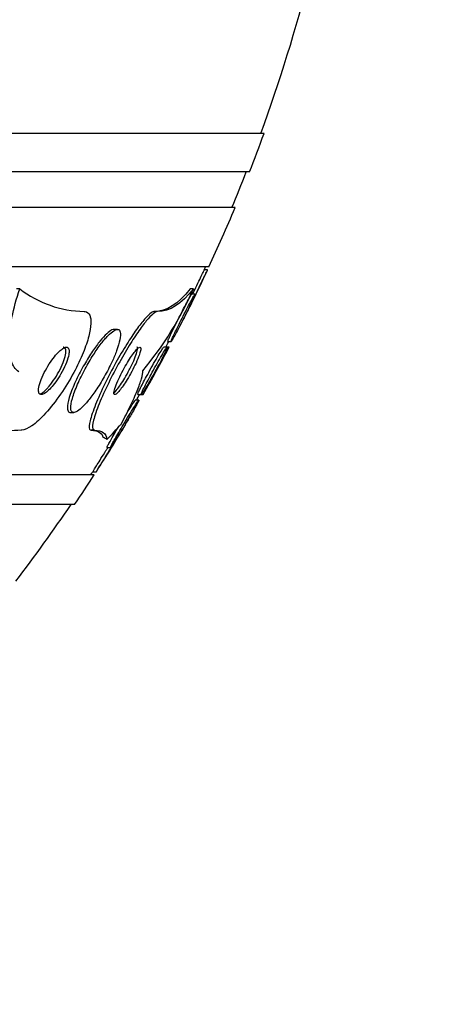
# Paper-space layout 'Layout1' of a CAD drawing. Units: millimetres. Extents: x 0 to 822, y 0 to 1680.
# Drawn here: x 438 to 445, y 551 to 567 of the extents above; entities that cross this region are included whole.
import ezdxf
from ezdxf import colors
from ezdxf.entities.mleader import LeaderData, LeaderLine
from ezdxf.math import Vec2, Vec3

# ---------------------------------------------------------------- set-up
doc = ezdxf.new("R2010")
doc.units = ezdxf.units.MM
doc.layers.add('DV5_Défaut', color=7, linetype='Continuous')
doc.layers.add('Défaut', color=7, linetype='Continuous')

# ---------------------------------------------------------------- blocks, each defined once
blk = doc.blocks.new('_DOT')
at = {"color": 0}
blk.add_line((0, 0), (-1, 0), dxfattribs=at)
at = {"color": 0, "const_width": 0.333}
blk.add_lwpolyline([(-0.1665, 0, 1), (0.1665, 0, 1)], format="xyb", close=True, dxfattribs=at)
blk = doc.blocks.new('SE4')
at = {"layer": 'DV5_Défaut', "color": 7, "linetype": 'Continuous'}
for p, q in [((442.486, 565.328), (388.819, 565.328)), ((442.241, 564.678), (389.064, 564.678)), ((441.998, 564.078), (389.306, 564.078)), ((441.558, 563.078), (389.747, 563.078)), ((441.533, 563.028), (441.479, 563.028)), ((438.373, 562.709), (438.318, 562.709)), ((441.298, 562.71), (441.244, 562.71)), ((441.322, 562.621), (441.267, 562.621)), ((440.694, 562.328), (440.64, 562.328)), ((440.018, 562.028), (439.961, 562.028)), ((440.865, 561.821), (440.922, 561.821)), ((440.853, 561.728), (440.797, 561.728)), ((440.886, 561.728), (440.853, 561.728)), ((440.376, 560.836), (440.319, 560.836)), ((440.359, 560.928), (440.418, 560.928)), ((440.418, 560.928), (440.451, 560.928)), ((439.227, 560.628), (439.285, 560.628)), ((439.634, 560.328), (439.577, 560.328)), ((439.844, 560.036), (439.901, 560.036)), ((439.603, 559.628), (439.664, 559.628)), ((439.628, 559.578), (391.676, 559.578)), ((439.298, 559.078), (392.007, 559.078))]:
    blk.add_line(p, q, dxfattribs=at)
for centre, radius, start, end in [((415.652, 575.078), 28.5, 339.9948, 351.2052), ((415.652, 575.078), 28.55, 338.6371, 340.0313), ((415.652, 575.078), 28.5, 337.2963, 338.5978), ((415.652, 575.078), 28.55, 335.1455, 337.3383), ((415.652, 575.078), 28.55, 333.2522, 335.0253), ((415.652, 575.078), 28.5, 334.9775, 335.0989), ((439.494, 564.167), 1.839, 232.4266, 268.8078), ((435.966, 565.055), 5.825, 320.2218, 336.2547), ((415.652, 575.078), 28.5, 332.0603, 332.2784), ((415.652, 575.078), 28.55, 330.3009, 332.1091), ((415.652, 575.078), 28.5, 330.0174, 330.2386), ((438.504, 557.181), 3.149, 91.9732, 108.1235), ((415.652, 575.078), 28.55, 327.2485, 329.1245), ((415.652, 575.078), 28.5, 327.0532, 327.1795), ((415.652, 575.078), 28.55, 325.9151, 327.1182), ((415.652, 575.078), 28.5, 322.6468, 325.8471)]:
    blk.add_arc(centre, radius, start, end, dxfattribs=at)
for centre, major_axis, start_param, end_param in [((438.683, 575.078), (0, -15.463), 0.269604, 0.327863), ((439.302, 548.328), (0, 12), -0.160569, -0.141393)]:
    blk.add_ellipse(centre, major_axis=major_axis, ratio=0.281276, start_param=start_param, end_param=end_param, dxfattribs=at)
for points, knots in [([(441.147, 562.228), (441.147, 562.228), (441.15, 562.234), (441.155, 562.245), (441.161, 562.257), (441.17, 562.275), (441.18, 562.296), (441.191, 562.32), (441.205, 562.348), (441.221, 562.379), (441.237, 562.414), (441.256, 562.452), (441.276, 562.492), (441.297, 562.536), (441.32, 562.583), (441.342, 562.63), (441.366, 562.679), (441.39, 562.729), (441.413, 562.775), (441.435, 562.822), (441.456, 562.866), (441.474, 562.903), (441.491, 562.938), (441.506, 562.968), (441.516, 562.989), (441.525, 563.009), (441.531, 563.021), (441.534, 563.026), (441.534, 563.027), (441.535, 563.028), (441.535, 563.028)], [0, 0, 0, 0, 0.08866, 0.08866, 0.08866, 0.180555, 0.180555, 0.180555, 0.277664, 0.277664, 0.277664, 0.384009, 0.384009, 0.384009, 0.500839, 0.500839, 0.500839, 0.625194, 0.625194, 0.625194, 0.749563, 0.749563, 0.749563, 0.865263, 0.865263, 0.865263, 0.968542, 0.968542, 0.968542, 1, 1, 1, 1]), ([(441.282, 562.621), (441.301, 562.658), (441.319, 562.697), (441.337, 562.733), (441.36, 562.781), (441.383, 562.828), (441.403, 562.869), (441.422, 562.908), (441.438, 562.943), (441.451, 562.969), (441.463, 562.993), (441.471, 563.011), (441.476, 563.02), (441.478, 563.025), (441.479, 563.028), (441.479, 563.028)], [0, 0, 0, 0, 0.187506, 0.187506, 0.187506, 0.435059, 0.435059, 0.435059, 0.669979, 0.669979, 0.669979, 0.880903, 0.880903, 0.880903, 1, 1, 1, 1]), ([(438.357, 561.313), (438.299, 561.351), (438.257, 561.414), (438.201, 561.585), (438.189, 561.693), (438.194, 561.941), (438.212, 562.082), (438.274, 562.382), (438.318, 562.543), (438.373, 562.709)], [0, 0, 0, 0, 0.25, 0.25, 0.5, 0.5, 0.75, 0.75, 1, 1, 1, 1]), ([(440.864, 561.821), (440.864, 561.821), (440.864, 561.821), (440.864, 561.821), (440.863, 561.822), (440.865, 561.829), (440.87, 561.842), (440.875, 561.855), (440.883, 561.874), (440.894, 561.897), (440.905, 561.921), (440.919, 561.95), (440.934, 561.981), (440.951, 562.016), (440.969, 562.055), (440.989, 562.095), (441.011, 562.139), (441.035, 562.186), (441.058, 562.232), (441.083, 562.281), (441.108, 562.331), (441.132, 562.377), (441.156, 562.423), (441.18, 562.467), (441.2, 562.504), (441.218, 562.538), (441.234, 562.567), (441.246, 562.588), (441.257, 562.606), (441.264, 562.617), (441.267, 562.62), (441.268, 562.62), (441.268, 562.621), (441.269, 562.621)], [0, 0, 0, 0, 0.007275, 0.007275, 0.007275, 0.099281, 0.099281, 0.099281, 0.189706, 0.189706, 0.189706, 0.285076, 0.285076, 0.285076, 0.389964, 0.389964, 0.389964, 0.506238, 0.506238, 0.506238, 0.631455, 0.631455, 0.631455, 0.75798, 0.75798, 0.75798, 0.876011, 0.876011, 0.876011, 0.980466, 0.980466, 0.980466, 1, 1, 1, 1]), ([(440.92, 561.821), (440.919, 561.821), (440.92, 561.824), (440.922, 561.83), (440.925, 561.839), (440.931, 561.854), (440.94, 561.873), (440.948, 561.893), (440.96, 561.918), (440.973, 561.946), (440.988, 561.977), (441.005, 562.012), (441.023, 562.049), (441.043, 562.09), (441.065, 562.135), (441.087, 562.179), (441.111, 562.227), (441.136, 562.276), (441.161, 562.323), (441.186, 562.372), (441.21, 562.419), (441.232, 562.46), (441.253, 562.5), (441.272, 562.536), (441.287, 562.562), (441.301, 562.587), (441.312, 562.604), (441.318, 562.614), (441.321, 562.618), (441.323, 562.621), (441.324, 562.621)], [0, 0, 0, 0, 0.065776, 0.065776, 0.065776, 0.155949, 0.155949, 0.155949, 0.248826, 0.248826, 0.248826, 0.349738, 0.349738, 0.349738, 0.461699, 0.461699, 0.461699, 0.584077, 0.584077, 0.584077, 0.71112, 0.71112, 0.71112, 0.833194, 0.833194, 0.833194, 0.942709, 0.942709, 0.942709, 1, 1, 1, 1]), ([(441.324, 562.617), (441.323, 562.612), (441.319, 562.6), (441.312, 562.584), (441.305, 562.567), (441.295, 562.544), (441.283, 562.518), (441.277, 562.507), (441.272, 562.495), (441.266, 562.482)], [0, 0, 0, 0, 0.408327, 0.408327, 0.408327, 0.820428, 0.820428, 0.820428, 1, 1, 1, 1]), ([(441.266, 562.482), (441.248, 562.445), (441.228, 562.403), (441.206, 562.359), (441.185, 562.315), (441.162, 562.269), (441.139, 562.223), (441.114, 562.174), (441.089, 562.125), (441.065, 562.078), (441.04, 562.031), (441.017, 561.987), (440.996, 561.948), (440.977, 561.913), (440.959, 561.882), (440.946, 561.86), (440.935, 561.84), (440.927, 561.827), (440.923, 561.823)], [0, 0, 0, 0, 0.164102, 0.164102, 0.164102, 0.327508, 0.327508, 0.327508, 0.502808, 0.502808, 0.502808, 0.681798, 0.681798, 0.681798, 0.850465, 0.850465, 0.850465, 1, 1, 1, 1]), ([(439.456, 562.328), (439.462, 562.328), (439.468, 562.328), (439.474, 562.327), (439.508, 562.322), (439.535, 562.3), (439.551, 562.265), (439.566, 562.23), (439.573, 562.182), (439.571, 562.124), (439.568, 562.064), (439.556, 561.992), (439.536, 561.914), (439.514, 561.828), (439.481, 561.733), (439.442, 561.635), (439.397, 561.526), (439.343, 561.412), (439.282, 561.3), (439.216, 561.176), (439.141, 561.053), (439.062, 560.939), (438.981, 560.82), (438.893, 560.708), (438.808, 560.615), (438.728, 560.527), (438.647, 560.452), (438.575, 560.402), (438.512, 560.359), (438.454, 560.332), (438.408, 560.329), (438.404, 560.328), (438.4, 560.328), (438.396, 560.328)], [0, 0, 0, 0, 0.015287, 0.015287, 0.015287, 0.106319, 0.106319, 0.106319, 0.19411, 0.19411, 0.19411, 0.286009, 0.286009, 0.286009, 0.387453, 0.387453, 0.387453, 0.501623, 0.501623, 0.501623, 0.627764, 0.627764, 0.627764, 0.758969, 0.758969, 0.758969, 0.883119, 0.883119, 0.883119, 0.990845, 0.990845, 0.990845, 1, 1, 1, 1]), ([(440.64, 562.328), (440.626, 562.328), (440.607, 562.321), (440.586, 562.305), (440.555, 562.284), (440.518, 562.248), (440.476, 562.201), (440.435, 562.153), (440.387, 562.092), (440.339, 562.024), (440.286, 561.95), (440.23, 561.866), (440.176, 561.778), (440.114, 561.679), (440.052, 561.573), (439.993, 561.467), (439.928, 561.349), (439.864, 561.228), (439.808, 561.112), (439.747, 560.988), (439.693, 560.868), (439.65, 560.761), (439.608, 560.655), (439.575, 560.56), (439.558, 560.487), (439.543, 560.422), (439.539, 560.372), (439.55, 560.347), (439.555, 560.335), (439.565, 560.328), (439.577, 560.328)], [0, 0, 0, 0, 0.063736, 0.063736, 0.063736, 0.151898, 0.151898, 0.151898, 0.24096, 0.24096, 0.24096, 0.337211, 0.337211, 0.337211, 0.44505, 0.44505, 0.44505, 0.565919, 0.565919, 0.565919, 0.696067, 0.696067, 0.696067, 0.825306, 0.825306, 0.825306, 0.941519, 0.941519, 0.941519, 1, 1, 1, 1]), ([(440.694, 562.328), (440.68, 562.328), (440.664, 562.322), (440.644, 562.308), (440.614, 562.289), (440.577, 562.254), (440.536, 562.207), (440.495, 562.16), (440.448, 562.101), (440.4, 562.033), (440.348, 561.961), (440.292, 561.877), (440.238, 561.79), (440.177, 561.693), (440.115, 561.588), (440.056, 561.483), (439.991, 561.365), (439.928, 561.244), (439.871, 561.129), (439.81, 561.005), (439.756, 560.884), (439.712, 560.776), (439.669, 560.669), (439.635, 560.572), (439.617, 560.497), (439.6, 560.43), (439.595, 560.378), (439.605, 560.351), (439.61, 560.336), (439.62, 560.328), (439.634, 560.328)], [0, 0, 0, 0, 0.059471, 0.059471, 0.059471, 0.147832, 0.147832, 0.147832, 0.236754, 0.236754, 0.236754, 0.332589, 0.332589, 0.332589, 0.43982, 0.43982, 0.43982, 0.560057, 0.560057, 0.560057, 0.689846, 0.689846, 0.689846, 0.8193, 0.8193, 0.8193, 0.936246, 0.936246, 0.936246, 1, 1, 1, 1]), ([(441.071, 562.09), (441.071, 562.091), (441.072, 562.093), (441.073, 562.094), (441.095, 562.136), (441.118, 562.182), (441.141, 562.228), (441.142, 562.228), (441.142, 562.228), (441.142, 562.228)], [0, 0, 0, 0, 0.027906, 0.027906, 0.027906, 0.996212, 0.996212, 0.996212, 1, 1, 1, 1]), ([(439.966, 562.028), (439.954, 562.028), (439.94, 562.025), (439.925, 562.017), (439.9, 562.005), (439.87, 561.983), (439.837, 561.953), (439.803, 561.921), (439.766, 561.88), (439.728, 561.834), (439.686, 561.783), (439.643, 561.724), (439.6, 561.661), (439.553, 561.591), (439.505, 561.514), (439.461, 561.437), (439.413, 561.352), (439.367, 561.265), (439.327, 561.181), (439.286, 561.093), (439.251, 561.007), (439.225, 560.931), (439.2, 560.858), (439.184, 560.792), (439.179, 560.742), (439.175, 560.712), (439.176, 560.687), (439.181, 560.668)], [0, 0, 0, 0, 0.058331, 0.058331, 0.058331, 0.156363, 0.156363, 0.156363, 0.258366, 0.258366, 0.258366, 0.370512, 0.370512, 0.370512, 0.496471, 0.496471, 0.496471, 0.635683, 0.635683, 0.635683, 0.780987, 0.780987, 0.780987, 0.919484, 0.919484, 0.919484, 1, 1, 1, 1]), ([(440.003, 561.667), (440.028, 561.735), (440.047, 561.798), (440.058, 561.852), (440.069, 561.906), (440.072, 561.951), (440.066, 561.981), (440.06, 562.009), (440.047, 562.025), (440.027, 562.028), (440.008, 562.03), (439.984, 562.022), (439.955, 562.004), (439.927, 561.986), (439.895, 561.958), (439.86, 561.922), (439.824, 561.885), (439.785, 561.839), (439.745, 561.787), (439.701, 561.73), (439.656, 561.665), (439.613, 561.598), (439.565, 561.523), (439.517, 561.442), (439.474, 561.362), (439.427, 561.274), (439.383, 561.185), (439.347, 561.102), (439.31, 561.017), (439.28, 560.935), (439.26, 560.865), (439.241, 560.8), (439.231, 560.743), (439.232, 560.702), (439.233, 560.667), (439.243, 560.643), (439.26, 560.633), (439.275, 560.625), (439.297, 560.627), (439.324, 560.641), (439.35, 560.653), (439.381, 560.676), (439.414, 560.707), (439.448, 560.739), (439.486, 560.78), (439.524, 560.827), (439.567, 560.879), (439.611, 560.938), (439.654, 561.001), (439.702, 561.072), (439.75, 561.15), (439.795, 561.227), (439.843, 561.313), (439.889, 561.401), (439.928, 561.486), (439.957, 561.549), (439.982, 561.61), (440.003, 561.667)], [0, 0, 0, 0, 0.054874, 0.054874, 0.054874, 0.110131, 0.110131, 0.110131, 0.159867, 0.159867, 0.159867, 0.20488, 0.20488, 0.20488, 0.249175, 0.249175, 0.249175, 0.296187, 0.296187, 0.296187, 0.348382, 0.348382, 0.348382, 0.40694, 0.40694, 0.40694, 0.470804, 0.470804, 0.470804, 0.535812, 0.535812, 0.535812, 0.596001, 0.596001, 0.596001, 0.647981, 0.647981, 0.647981, 0.693627, 0.693627, 0.693627, 0.73736, 0.73736, 0.73736, 0.783132, 0.783132, 0.783132, 0.833793, 0.833793, 0.833793, 0.890906, 0.890906, 0.890906, 0.953876, 0.953876, 0.953876, 1, 1, 1, 1]), ([(439.204, 561.666), (439.203, 561.687), (439.199, 561.704), (439.19, 561.714), (439.181, 561.725), (439.169, 561.729), (439.154, 561.728), (439.139, 561.727), (439.121, 561.72), (439.101, 561.707), (439.081, 561.695), (439.058, 561.676), (439.035, 561.654), (439.01, 561.63), (438.983, 561.6), (438.957, 561.567), (438.927, 561.53), (438.898, 561.489), (438.871, 561.446), (438.84, 561.399), (438.812, 561.349), (438.787, 561.299), (438.761, 561.248), (438.738, 561.196), (438.722, 561.148), (438.706, 561.104), (438.695, 561.061), (438.691, 561.026), (438.688, 560.996), (438.69, 560.971), (438.697, 560.954), (438.704, 560.939), (438.715, 560.931), (438.729, 560.929), (438.742, 560.927), (438.759, 560.931), (438.778, 560.941), (438.797, 560.95), (438.818, 560.965), (438.841, 560.985), (438.865, 561.006), (438.891, 561.033), (438.917, 561.063), (438.945, 561.096), (438.974, 561.135), (439.002, 561.175), (439.033, 561.22), (439.062, 561.269), (439.088, 561.317), (439.116, 561.368), (439.141, 561.421), (439.16, 561.47), (439.178, 561.518), (439.192, 561.564), (439.199, 561.603), (439.204, 561.626), (439.205, 561.648), (439.204, 561.666)], [0, 0, 0, 0, 0.044552, 0.044552, 0.044552, 0.089184, 0.089184, 0.089184, 0.132994, 0.132994, 0.132994, 0.17883, 0.17883, 0.17883, 0.229491, 0.229491, 0.229491, 0.286595, 0.286595, 0.286595, 0.349733, 0.349733, 0.349733, 0.415377, 0.415377, 0.415377, 0.47748, 0.47748, 0.47748, 0.531492, 0.531492, 0.531492, 0.578168, 0.578168, 0.578168, 0.621781, 0.621781, 0.621781, 0.666568, 0.666568, 0.666568, 0.715682, 0.715682, 0.715682, 0.771113, 0.771113, 0.771113, 0.832988, 0.832988, 0.832988, 0.89844, 0.89844, 0.89844, 0.961743, 0.961743, 0.961743, 1, 1, 1, 1]), ([(438.87, 561.073), (438.903, 561.113), (438.936, 561.158), (438.967, 561.205), (438.998, 561.252), (439.027, 561.303), (439.052, 561.352), (439.078, 561.404), (439.101, 561.456), (439.117, 561.504), (439.133, 561.549), (439.144, 561.592), (439.148, 561.627), (439.152, 561.658), (439.15, 561.684), (439.143, 561.701), (439.137, 561.716), (439.126, 561.725), (439.112, 561.728), (439.11, 561.728), (439.107, 561.728), (439.104, 561.728)], [0, 0, 0, 0, 0.174512, 0.174512, 0.174512, 0.348613, 0.348613, 0.348613, 0.529289, 0.529289, 0.529289, 0.700071, 0.700071, 0.700071, 0.848868, 0.848868, 0.848868, 0.977824, 0.977824, 0.977824, 1, 1, 1, 1]), ([(440.402, 561.649), (440.408, 561.673), (440.412, 561.694), (440.411, 561.707), (440.41, 561.721), (440.405, 561.729), (440.396, 561.728), (440.388, 561.728), (440.376, 561.721), (440.362, 561.709), (440.348, 561.697), (440.332, 561.679), (440.314, 561.657), (440.296, 561.634), (440.276, 561.607), (440.255, 561.577), (440.233, 561.544), (440.21, 561.508), (440.187, 561.47), (440.161, 561.428), (440.136, 561.383), (440.112, 561.338), (440.086, 561.289), (440.062, 561.24), (440.04, 561.194), (440.018, 561.146), (439.999, 561.099), (439.985, 561.06), (439.972, 561.023), (439.963, 560.99), (439.96, 560.967), (439.957, 560.947), (439.96, 560.934), (439.967, 560.93), (439.973, 560.926), (439.984, 560.93), (439.997, 560.939), (440.01, 560.949), (440.025, 560.964), (440.042, 560.983), (440.059, 561.003), (440.078, 561.028), (440.098, 561.055), (440.119, 561.085), (440.142, 561.119), (440.164, 561.155), (440.19, 561.195), (440.215, 561.238), (440.239, 561.281), (440.265, 561.329), (440.291, 561.378), (440.313, 561.424), (440.337, 561.474), (440.358, 561.522), (440.374, 561.564), (440.386, 561.596), (440.396, 561.625), (440.402, 561.649)], [0, 0, 0, 0, 0.049485, 0.049485, 0.049485, 0.099263, 0.099263, 0.099263, 0.145235, 0.145235, 0.145235, 0.189034, 0.189034, 0.189034, 0.234447, 0.234447, 0.234447, 0.284395, 0.284395, 0.284395, 0.340674, 0.340674, 0.340674, 0.403187, 0.403187, 0.403187, 0.468816, 0.468816, 0.468816, 0.531674, 0.531674, 0.531674, 0.586746, 0.586746, 0.586746, 0.634116, 0.634116, 0.634116, 0.677852, 0.677852, 0.677852, 0.7223, 0.7223, 0.7223, 0.770746, 0.770746, 0.770746, 0.825341, 0.825341, 0.825341, 0.886506, 0.886506, 0.886506, 0.951781, 0.951781, 0.951781, 1, 1, 1, 1]), ([(440.259, 561.428), (440.282, 561.475), (440.303, 561.522), (440.318, 561.563), (440.334, 561.604), (440.346, 561.64), (440.352, 561.668), (440.357, 561.694), (440.358, 561.712), (440.353, 561.722), (440.35, 561.726), (440.347, 561.728), (440.342, 561.728)], [0, 0, 0, 0, 0.2985736, 0.2985736, 0.2985736, 0.598868, 0.598868, 0.598868, 0.8702259, 0.8702259, 0.8702259, 1, 1, 1, 1]), ([(440.358, 560.928), (440.356, 560.928), (440.357, 560.933), (440.361, 560.943), (440.365, 560.954), (440.372, 560.97), (440.381, 560.99), (440.391, 561.011), (440.404, 561.037), (440.419, 561.066), (440.435, 561.098), (440.454, 561.134), (440.474, 561.171), (440.496, 561.213), (440.521, 561.258), (440.545, 561.303), (440.572, 561.352), (440.6, 561.402), (440.627, 561.45), (440.655, 561.498), (440.682, 561.546), (440.706, 561.586), (440.729, 561.625), (440.749, 561.658), (440.765, 561.683), (440.779, 561.704), (440.789, 561.719), (440.795, 561.725), (440.797, 561.727), (440.798, 561.728), (440.799, 561.728)], [0, 0, 0, 0, 0.08097, 0.08097, 0.08097, 0.168391, 0.168391, 0.168391, 0.259667, 0.259667, 0.259667, 0.360573, 0.360573, 0.360573, 0.474398, 0.474398, 0.474398, 0.600247, 0.600247, 0.600247, 0.731004, 0.731004, 0.731004, 0.854853, 0.854853, 0.854853, 0.963135, 0.963135, 0.963135, 1, 1, 1, 1]), ([(440.416, 560.928), (440.414, 560.928), (440.414, 560.931), (440.416, 560.936), (440.418, 560.944), (440.424, 560.958), (440.432, 560.976), (440.441, 560.995), (440.452, 561.018), (440.466, 561.045), (440.481, 561.075), (440.498, 561.108), (440.517, 561.144), (440.538, 561.184), (440.561, 561.227), (440.584, 561.27), (440.61, 561.318), (440.638, 561.367), (440.664, 561.414), (440.692, 561.464), (440.72, 561.513), (440.745, 561.556), (440.769, 561.598), (440.792, 561.636), (440.81, 561.665), (440.826, 561.69), (440.839, 561.71), (440.847, 561.72), (440.852, 561.725), (440.855, 561.728), (440.856, 561.728)], [0, 0, 0, 0, 0.059834, 0.059834, 0.059834, 0.14748, 0.14748, 0.14748, 0.23727, 0.23727, 0.23727, 0.335477, 0.335477, 0.335477, 0.446062, 0.446062, 0.446062, 0.56934, 0.56934, 0.56934, 0.699776, 0.699776, 0.699776, 0.826231, 0.826231, 0.826231, 0.938458, 0.938458, 0.938458, 1, 1, 1, 1]), ([(440.802, 561.602), (440.784, 561.566), (440.763, 561.525), (440.74, 561.482), (440.718, 561.44), (440.694, 561.394), (440.669, 561.349), (440.642, 561.3), (440.614, 561.25), (440.587, 561.203), (440.56, 561.155), (440.533, 561.108), (440.509, 561.067), (440.486, 561.029), (440.465, 560.996), (440.449, 560.972), (440.436, 560.951), (440.425, 560.936), (440.42, 560.931)], [0, 0, 0, 0, 0.160592, 0.160592, 0.160592, 0.320337, 0.320337, 0.320337, 0.495077, 0.495077, 0.495077, 0.67691, 0.67691, 0.67691, 0.849396, 0.849396, 0.849396, 1, 1, 1, 1]), ([(440.449, 560.929), (440.45, 560.929), (440.451, 560.932), (440.453, 560.936), (440.457, 560.943), (440.465, 560.956), (440.474, 560.974), (440.485, 560.993), (440.498, 561.016), (440.513, 561.043), (440.529, 561.073), (440.548, 561.107), (440.568, 561.143), (440.591, 561.184), (440.615, 561.228), (440.64, 561.273), (440.667, 561.322), (440.694, 561.372), (440.721, 561.421), (440.748, 561.471), (440.775, 561.52), (440.798, 561.563), (440.821, 561.603), (440.841, 561.64), (440.856, 561.668), (440.869, 561.692), (440.879, 561.71), (440.884, 561.72), (440.887, 561.724), (440.888, 561.727), (440.889, 561.728)], [0, 0, 0, 0, 0.047129, 0.047129, 0.047129, 0.136795, 0.136795, 0.136795, 0.230684, 0.230684, 0.230684, 0.334536, 0.334536, 0.334536, 0.451504, 0.451504, 0.451504, 0.580385, 0.580385, 0.580385, 0.71367, 0.71367, 0.71367, 0.839408, 0.839408, 0.839408, 0.949306, 0.949306, 0.949306, 1, 1, 1, 1]), ([(440.857, 561.725), (440.856, 561.721), (440.852, 561.71), (440.846, 561.694), (440.839, 561.678), (440.829, 561.657), (440.817, 561.632), (440.812, 561.623), (440.807, 561.612), (440.802, 561.602)], [0, 0, 0, 0, 0.4189981, 0.4189981, 0.4189981, 0.8384367, 0.8384367, 0.8384367, 1, 1, 1, 1]), ([(439.962, 560.957), (439.976, 560.971), (439.992, 560.99), (440.01, 561.012), (440.029, 561.036), (440.05, 561.065), (440.071, 561.096), (440.094, 561.131), (440.119, 561.169), (440.142, 561.208), (440.168, 561.252), (440.194, 561.299), (440.217, 561.344), (440.232, 561.372), (440.246, 561.4), (440.259, 561.428)], [0, 0, 0, 0, 0.181091, 0.181091, 0.181091, 0.378479, 0.378479, 0.378479, 0.597962, 0.597962, 0.597962, 0.846027, 0.846027, 0.846027, 1, 1, 1, 1]), ([(440.084, 560.439), (440.139, 560.543), (440.19, 560.641), (440.279, 560.827), (440.318, 560.914), (440.382, 561.069), (440.406, 561.137), (440.438, 561.251), (440.445, 561.297), (440.443, 561.328)], [0, 0, 0, 0, 0.25, 0.25, 0.5, 0.5, 0.75, 0.75, 1, 1, 1, 1]), ([(438.725, 560.942), (438.738, 560.949), (438.751, 560.957), (438.765, 560.968), (438.788, 560.986), (438.813, 561.009), (438.838, 561.036), (438.848, 561.048), (438.859, 561.06), (438.87, 561.073)], [0, 0, 0, 0, 0.299024, 0.299024, 0.299024, 0.786505, 0.786505, 0.786505, 1, 1, 1, 1]), ([(439.9, 560.036), (439.9, 560.036), (439.9, 560.036), (439.9, 560.036), (439.899, 560.036), (439.901, 560.043), (439.907, 560.055), (439.913, 560.067), (439.922, 560.084), (439.933, 560.105), (439.945, 560.127), (439.96, 560.154), (439.977, 560.183), (439.996, 560.216), (440.017, 560.253), (440.04, 560.291), (440.065, 560.335), (440.093, 560.381), (440.12, 560.427), (440.15, 560.478), (440.181, 560.529), (440.211, 560.577), (440.241, 560.626), (440.27, 560.673), (440.295, 560.713), (440.314, 560.743), (440.331, 560.771), (440.345, 560.791), (440.359, 560.812), (440.369, 560.826), (440.374, 560.832), (440.379, 560.838), (440.38, 560.837), (440.377, 560.829), (440.375, 560.823), (440.369, 560.81), (440.36, 560.793), (440.351, 560.775), (440.339, 560.753), (440.325, 560.727), (440.309, 560.699), (440.291, 560.667), (440.271, 560.633), (440.256, 560.606), (440.24, 560.578), (440.223, 560.549)], [0, 0, 0, 0, 0.00323, 0.00323, 0.00323, 0.06561, 0.06561, 0.06561, 0.126549, 0.126549, 0.126549, 0.191815, 0.191815, 0.191815, 0.265582, 0.265582, 0.265582, 0.350045, 0.350045, 0.350045, 0.443712, 0.443712, 0.443712, 0.53966, 0.53966, 0.53966, 0.613449, 0.613449, 0.613449, 0.687815, 0.687815, 0.687815, 0.753302, 0.753302, 0.753302, 0.814315, 0.814315, 0.814315, 0.87713, 0.87713, 0.87713, 0.946491, 0.946491, 0.946491, 1, 1, 1, 1]), ([(440.168, 560.603), (440.17, 560.606), (440.172, 560.609), (440.174, 560.613), (440.203, 560.66), (440.231, 560.704), (440.254, 560.74), (440.271, 560.767), (440.286, 560.79), (440.297, 560.806), (440.309, 560.822), (440.316, 560.833), (440.32, 560.835), (440.32, 560.836), (440.32, 560.836), (440.321, 560.836)], [0, 0, 0, 0, 0.026101, 0.026101, 0.026101, 0.398763, 0.398763, 0.398763, 0.676332, 0.676332, 0.676332, 0.955832, 0.955832, 0.955832, 1, 1, 1, 1]), ([(439.181, 560.668), (439.187, 560.645), (439.199, 560.632), (439.217, 560.629), (439.22, 560.629), (439.222, 560.628), (439.225, 560.628)], [0, 0, 0, 0, 0.876046, 0.876046, 0.876046, 1, 1, 1, 1]), ([(440.223, 560.549), (440.19, 560.493), (440.154, 560.432), (440.119, 560.375), (440.088, 560.324), (440.057, 560.273), (440.029, 560.228), (440.001, 560.184), (439.975, 560.143), (439.954, 560.111), (439.939, 560.087), (439.926, 560.068), (439.916, 560.055)], [0, 0, 0, 0, 0.295846, 0.295846, 0.295846, 0.556195, 0.556195, 0.556195, 0.812864, 0.812864, 0.812864, 1, 1, 1, 1]), ([(440.153, 560.429), (440.177, 560.468), (440.199, 560.507), (440.219, 560.542), (440.225, 560.551), (440.23, 560.56), (440.235, 560.569)], [0, 0, 0, 0, 0.790926, 0.790926, 0.790926, 1, 1, 1, 1]), ([(439.661, 559.628), (439.661, 559.628), (439.662, 559.63), (439.664, 559.633), (439.667, 559.639), (439.674, 559.65), (439.684, 559.666), (439.694, 559.682), (439.708, 559.704), (439.723, 559.728), (439.74, 559.755), (439.76, 559.787), (439.781, 559.82), (439.805, 559.859), (439.831, 559.902), (439.858, 559.945), (439.889, 559.994), (439.92, 560.044), (439.95, 560.094), (439.983, 560.146), (440.015, 560.197), (440.043, 560.243), (440.07, 560.287), (440.095, 560.328), (440.114, 560.359), (440.128, 560.381), (440.139, 560.399), (440.146, 560.411), (440.153, 560.422), (440.157, 560.428), (440.157, 560.428)], [0, 0, 0, 0, 0.045328, 0.045328, 0.045328, 0.128874, 0.128874, 0.128874, 0.216276, 0.216276, 0.216276, 0.314356, 0.314356, 0.314356, 0.427541, 0.427541, 0.427541, 0.555985, 0.555985, 0.555985, 0.69232, 0.69232, 0.69232, 0.821899, 0.821899, 0.821899, 0.913691, 0.913691, 0.913691, 1, 1, 1, 1]), ([(439.841, 560.036), (439.841, 560.036), (439.841, 560.036), (439.841, 560.037), (439.841, 560.041), (439.846, 560.05), (439.853, 560.064), (439.86, 560.079), (439.871, 560.098), (439.883, 560.121), (439.897, 560.146), (439.914, 560.175), (439.932, 560.206), (439.952, 560.242), (439.975, 560.281), (439.999, 560.322), (440.013, 560.345), (440.026, 560.368), (440.041, 560.392)], [0, 0, 0, 0, 0.0574512, 0.0574512, 0.0574512, 0.2444267, 0.2444267, 0.2444267, 0.4316133, 0.4316133, 0.4316133, 0.6355598, 0.6355598, 0.6355598, 0.8677968, 0.8677968, 0.8677968, 1, 1, 1, 1]), ([(439.601, 559.628), (439.601, 559.628), (439.604, 559.632), (439.608, 559.639), (439.614, 559.648), (439.623, 559.662), (439.634, 559.68), (439.646, 559.7), (439.661, 559.724), (439.678, 559.751), (439.697, 559.781), (439.719, 559.816), (439.741, 559.852), (439.768, 559.894), (439.796, 559.94), (439.824, 559.985), (439.835, 560.002), (439.845, 560.019), (439.856, 560.036)], [0, 0, 0, 0, 0.136233, 0.136233, 0.136233, 0.301604, 0.301604, 0.301604, 0.4789, 0.4789, 0.4789, 0.680384, 0.680384, 0.680384, 0.913036, 0.913036, 0.913036, 1, 1, 1, 1])]:
    blk.add_open_spline(points, degree=3, knots=knots, dxfattribs=at)
for points in [[(441.244, 562.71), (441.042, 562.454), (440.84, 562.328), (440.64, 562.328)], [(441.298, 562.71), (441.096, 562.454), (440.894, 562.328), (440.694, 562.328)], [(439.577, 560.328), (439.688, 560.328), (439.755, 560.288), (439.778, 560.209)], [(439.634, 560.328), (439.76, 560.328), (439.829, 560.276), (439.842, 560.174)]]:
    blk.add_open_spline(points, degree=3, dxfattribs=at)

psp = doc.layouts.get("Layout1")

# ---------------------------------------------------------------- block references
at = {"layer": 'Défaut'}
psp.add_blockref('SE4', (0, 0), dxfattribs=at)

# ---------------------------------------------------------------- leaders
at = {"layer": 'Défaut', "color": 7, "linetype": 'Continuous'}
ml = psp.add_multileader_mtext('Standard', dxfattribs=at)
ml.set_content('{\\pxsm0.9;\\fSolid Edge ISO|b1||i0||c0|p34;\\W1.;31/03/2014\\P}', color=256)
ml.set_leader_properties()
ml.set_arrow_properties(name='DOT')
ml.build(insert=Vec2(0, 0))
ml.multileader.update_dxf_attribs({"leader_type": 0, "dogleg_length": 0, "arrow_head_size": 12})
ctx = ml.context
ctx.base_point, ctx.char_height, ctx.arrow_head_size, ctx.landing_gap_size = Vec3(731.842, 1672.737), 12, 12, 4.2
notes = []
notes.append((ctx, [(0, (0, 0, 0), (0, 0), (1, 0), 1, [])]))
ctx.mtext.insert = Vec3(736.042, 1678.857)
for ctx, leaders in notes:
    for number, flags, end, landing, length, lines in leaders:
        leader = LeaderData()
        leader.index, (leader.has_last_leader_line, leader.has_dogleg_vector, leader.attachment_direction) = number, flags
        leader.last_leader_point, leader.dogleg_vector, leader.dogleg_length = Vec3(end), Vec3(landing), length
        for number, points, colour, breaks in lines:
            line = LeaderLine()
            line.index, line.vertices, line.color, line.breaks = number, Vec3.list(points), colors.encode_raw_color(colour), breaks
            leader.lines.append(line)
        ctx.leaders.append(leader)

doc.saveas('drawing.dxf')
